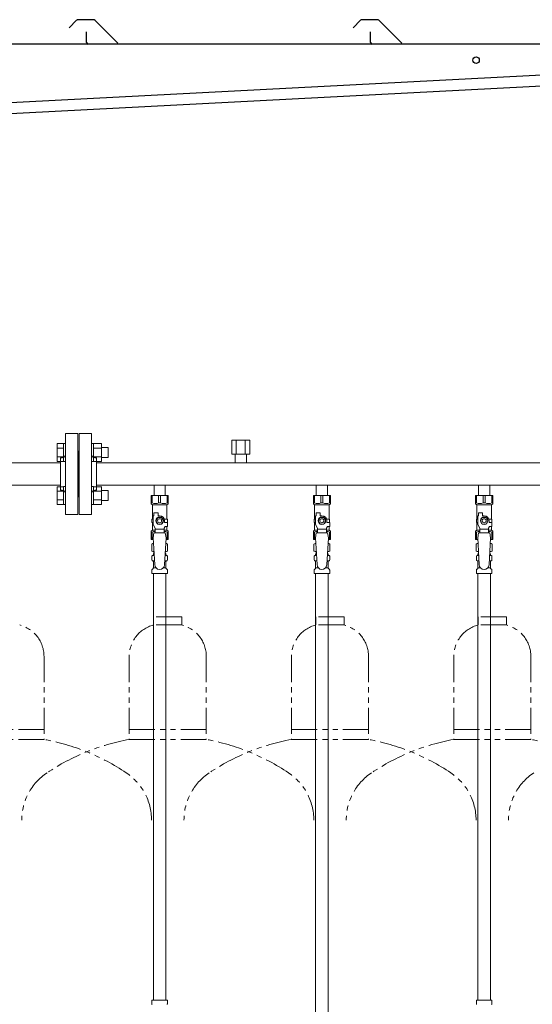
# Model space of a CAD drawing. Units: millimetres. Extents: x 7320 to 16615, y 7374 to 12483.
# Drawn here: x 10827 to 11459, y 8320 to 9534 of the extents above; entities that cross this region are included whole.
import ezdxf

# ---------------------------------------------------------------- set-up
doc = ezdxf.new("R2010")
doc.units = ezdxf.units.MM
doc.linetypes.add('PHANTOM', pattern=[63.5, 31.75, -6.35, 6.35, -6.35, 6.35, -6.35])
doc.linetypes.add('実線', pattern=[0])
for name, color, linetype in [('CSLAYER17', 7, 'Continuous'), ('NoLayerName_008', 7, 'Continuous'), ('NoLayerName_009', 7, 'Continuous'), ('NoLayerName_010', 7, 'Continuous'), ('ガス管', 7, 'Continuous')]:
    doc.layers.add(name, color=color, linetype=linetype)
doc.layers.add('ガス配管細', color=4, linetype='Continuous', lineweight=20)

msp = doc.modelspace()

# ---------------------------------------------------------------- linework, layer by layer
at = {"color": 7, "linetype": 'Continuous', "lineweight": 25}
for p, q in [((10897.5, 9533.1), (10888.3, 9524)), ((10918.4, 9533.9), (10899.3, 9533.9)), ((10920.1, 9533.1), (10948.4, 9504.9)), ((11247.5, 9533.1), (11238.3, 9524)), ((11268.4, 9533.9), (11249.3, 9533.9)), ((11270.1, 9533.1), (11298.4, 9504.9)), ((10909.8, 9505.9), (10909.8, 9518.9)), ((11259.8, 9505.9), (11259.8, 9518.9)), ((11599.8, 9503.9), (10584.8, 9503.9)), ((10594.1, 9420.2), (11574.1, 9471.5)), ((11584.8, 9458.1), (10584.8, 9405.7))]:
    msp.add_line(p, q, dxfattribs=at)
at = {"color": 3, "linetype": 'Continuous', "lineweight": 9}
for p, q in [((10873.5, 8989.4), (10873.5, 9011.4)), ((10873.5, 9011.4), (10881.5, 9011.4)), ((10873.5, 9005.9), (10881.5, 9005.9)), ((10881.5, 8989.4), (10881.5, 9011.4)), ((10881.5, 9011.4), (10883.8, 9011.4)), ((10883.8, 9011.4), (10883.8, 8989.4)), ((10918.1, 9011.4), (10915.8, 9011.4)), ((10915.8, 9011.4), (10915.8, 8989.4)), ((10918.1, 8989.4), (10918.1, 9011.4)), ((10928.1, 9011.4), (10918.1, 9011.4)), ((10928.1, 9005.9), (10918.1, 9005.9)), ((10928.1, 8989.4), (10928.1, 9011.4)), ((10936.5, 9006.4), (10928.1, 9006.4)), ((10936.5, 8994.4), (10936.5, 9006.4)), ((10873.5, 8994.9), (10881.5, 8994.9)), ((10928.1, 8994.9), (10918.1, 8994.9)), ((10936.5, 8994.4), (10928.1, 8994.4)), ((10873.5, 8989.4), (10881.5, 8989.4)), ((10881.5, 8989.4), (10883.8, 8989.4)), ((10918.1, 8989.4), (10915.8, 8989.4)), ((10928.1, 8989.4), (10918.1, 8989.4)), ((10873.5, 8936.4), (10873.5, 8958.3)), ((10873.5, 8958.3), (10881.5, 8958.3)), ((10881.5, 8936.4), (10881.5, 8958.4)), ((10881.5, 8958.4), (10883.8, 8958.4)), ((10883.8, 8958.4), (10883.8, 8936.4)), ((10918.1, 8958.4), (10915.8, 8958.4)), ((10915.8, 8958.4), (10915.8, 8936.4)), ((10918.1, 8936.4), (10918.1, 8958.4)), ((10928.1, 8958.3), (10918.1, 8958.3)), ((10928.1, 8936.4), (10928.1, 8958.4)), ((10873.5, 8952.8), (10881.5, 8952.8)), ((10928.1, 8952.8), (10918.1, 8952.8)), ((10936.5, 8953.4), (10928.1, 8953.4)), ((10936.5, 8941.4), (10936.5, 8953.4)), ((10873.5, 8941.9), (10881.5, 8941.9)), ((10873.5, 8936.4), (10881.5, 8936.4)), ((10881.5, 8936.4), (10883.8, 8936.4)), ((10918.1, 8936.4), (10915.8, 8936.4)), ((10928.1, 8941.9), (10918.1, 8941.9)), ((10928.1, 8936.4), (10918.1, 8936.4)), ((10936.5, 8941.4), (10928.1, 8941.4))]:
    msp.add_line(p, q, dxfattribs=at)
at = {"color": 3, "lineweight": 9}
for p, q in [((10991.4, 8873.6), (10993.1, 8873.6)), ((11006.5, 8873.6), (11008.2, 8873.6)), ((11191.4, 8873.6), (11193.1, 8873.6)), ((11206.5, 8873.6), (11208.2, 8873.6)), ((11391.4, 8873.6), (11393.1, 8873.6)), ((11406.5, 8873.6), (11408.2, 8873.6)), ((10991.4, 8867), (10993.5, 8867)), ((11006.1, 8867), (11008.2, 8867)), ((11191.4, 8867), (11193.5, 8867)), ((11206.1, 8867), (11208.2, 8867)), ((11391.4, 8867), (11393.5, 8867)), ((11406.1, 8867), (11408.2, 8867)), ((10992.1, 8858.2), (10995.4, 8858.2)), ((11004.2, 8858.2), (11007.5, 8858.2)), ((11192.1, 8858.2), (11195.4, 8858.2)), ((11204.2, 8858.2), (11207.5, 8858.2)), ((11392.1, 8858.2), (11395.4, 8858.2)), ((11404.2, 8858.2), (11407.5, 8858.2))]:
    msp.add_line(p, q, dxfattribs=at)
at = {"color": 7, "linetype": 'Continuous', "lineweight": 25}
msp.add_circle((11389.8, 9483.9), 4, dxfattribs=at)
for centre, radius, start, end in [((10899.3, 9531.4), 2.5, 90, 135), ((10918.4, 9531.4), 2.5, 45, 90), ((11249.3, 9531.4), 2.5, 90, 135), ((11268.4, 9531.4), 2.5, 45, 90), ((10911.8, 9505.9), 2, 180, 270), ((11261.8, 9505.9), 2, 180, 270)]:
    msp.add_arc(centre, radius, start, end, dxfattribs=at)
at = {"layer": 'CSLAYER17', "color": 3, "lineweight": 9}
for p, q in [((10989.3, 8947.3), (11010.3, 8947.3)), ((10989.3, 8937.3), (10989.3, 8947.3)), ((10990.5, 8938.3), (10990.5, 8947.3)), ((10998.6, 8938.3), (10998.6, 8947.3)), ((11001, 8938.3), (11001, 8947.3)), ((11009.1, 8938.3), (11009.1, 8947.3)), ((11010.3, 8937.3), (11010.3, 8947.3)), ((11189.3, 8947.3), (11210.3, 8947.3)), ((11189.3, 8937.3), (11189.3, 8947.3)), ((11190.5, 8938.3), (11190.5, 8947.3)), ((11198.6, 8938.3), (11198.6, 8947.3)), ((11201, 8938.3), (11201, 8947.3)), ((11209.1, 8938.3), (11209.1, 8947.3)), ((11210.3, 8937.3), (11210.3, 8947.3)), ((11389.3, 8947.3), (11410.3, 8947.3)), ((11389.3, 8937.3), (11389.3, 8947.3)), ((11390.5, 8938.3), (11390.5, 8947.3)), ((11398.6, 8938.3), (11398.6, 8947.3)), ((11401, 8938.3), (11401, 8947.3)), ((11409.1, 8938.3), (11409.1, 8947.3)), ((11410.3, 8937.3), (11410.3, 8947.3)), ((10990.5, 8938.3), (10989.3, 8938.3)), ((10989.3, 8937.3), (10990.8, 8935.8)), ((10990.8, 8918.3), (10990.8, 8935.8)), ((10990.8, 8935.8), (11008.8, 8935.8)), ((10998.6, 8938.3), (11001, 8938.3)), ((11010.3, 8937.3), (11008.8, 8935.8)), ((11008.8, 8918.3), (11008.8, 8935.8)), ((11009.1, 8938.3), (11010.3, 8938.3)), ((11190.5, 8938.3), (11189.3, 8938.3)), ((11189.3, 8937.3), (11190.8, 8935.8)), ((11190.8, 8918.3), (11190.8, 8935.8)), ((11190.8, 8935.8), (11208.8, 8935.8)), ((11198.6, 8938.3), (11201, 8938.3)), ((11210.3, 8937.3), (11208.8, 8935.8)), ((11208.8, 8918.3), (11208.8, 8935.8)), ((11209.1, 8938.3), (11210.3, 8938.3)), ((11390.5, 8938.3), (11389.3, 8938.3)), ((11389.3, 8937.3), (11390.8, 8935.8)), ((11390.8, 8918.3), (11390.8, 8935.8)), ((11390.8, 8935.8), (11408.8, 8935.8)), ((11398.6, 8938.3), (11401, 8938.3)), ((11410.3, 8937.3), (11408.8, 8935.8)), ((11408.8, 8918.3), (11408.8, 8935.8)), ((11409.1, 8938.3), (11410.3, 8938.3)), ((10991.8, 8911.5), (10991.8, 8922.3)), ((10992.8, 8922.3), (10991.8, 8922.3)), ((10992.8, 8922.3), (10992.8, 8925.9)), ((10992.8, 8925.9), (10997.8, 8925.9)), ((10997.5, 8920.3), (10995.2, 8916.3)), ((11002.1, 8920.3), (10997.5, 8920.3)), ((10997.8, 8922.3), (10997.8, 8925.9)), ((10999.8, 8922.3), (10997.8, 8922.3)), ((11004.4, 8916.3), (11002.1, 8920.3)), ((11191.8, 8911.5), (11191.8, 8922.3)), ((11192.8, 8922.3), (11191.8, 8922.3)), ((11192.8, 8922.3), (11192.8, 8925.9)), ((11192.8, 8925.9), (11197.8, 8925.9)), ((11197.5, 8920.3), (11195.2, 8916.3)), ((11202.1, 8920.3), (11197.5, 8920.3)), ((11197.8, 8922.3), (11197.8, 8925.9)), ((11199.8, 8922.3), (11197.8, 8922.3)), ((11204.4, 8916.3), (11202.1, 8920.3)), ((11391.8, 8911.5), (11391.8, 8922.3)), ((11392.8, 8922.3), (11391.8, 8922.3)), ((11392.8, 8922.3), (11392.8, 8925.9)), ((11392.8, 8925.9), (11397.8, 8925.9)), ((11397.5, 8920.3), (11395.2, 8916.3)), ((11402.1, 8920.3), (11397.5, 8920.3)), ((11397.8, 8922.3), (11397.8, 8925.9)), ((11399.8, 8922.3), (11397.8, 8922.3)), ((11404.4, 8916.3), (11402.1, 8920.3)), ((10991.8, 8918.3), (10990.3, 8918.3)), ((10990.3, 8918.3), (10990.3, 8914.3)), ((10990.3, 8914.3), (10991.8, 8914.3)), ((10990.8, 8904.8), (10990.8, 8914.3)), ((10994.3, 8907.2), (10991.8, 8911.5)), ((10995.2, 8916.3), (10997.5, 8912.3)), ((10997.5, 8912.3), (11002.1, 8912.3)), ((11002.1, 8912.3), (11004.4, 8916.3)), ((11005.3, 8907.2), (11006.5, 8909.3)), ((11005.5, 8918.3), (11009.3, 8918.3)), ((11005.8, 8916.3), (11005.8, 8914.3)), ((11009.4, 8914.3), (11005.8, 8914.3)), ((11009.4, 8909.3), (11006.5, 8909.3)), ((11008.8, 8904.8), (11008.8, 8909.3)), ((11009.3, 8918.3), (11009.3, 8914.3)), ((11009.3, 8918.3), (11009.3, 8914.3)), ((11009.4, 8909.3), (11009.4, 8914.3)), ((11191.8, 8918.3), (11190.3, 8918.3)), ((11190.3, 8918.3), (11190.3, 8914.3)), ((11190.3, 8914.3), (11191.8, 8914.3)), ((11190.8, 8904.8), (11190.8, 8914.3)), ((11194.3, 8907.2), (11191.8, 8911.5)), ((11195.2, 8916.3), (11197.5, 8912.3)), ((11197.5, 8912.3), (11202.1, 8912.3)), ((11202.1, 8912.3), (11204.4, 8916.3)), ((11205.3, 8907.2), (11206.5, 8909.3)), ((11205.5, 8918.3), (11209.3, 8918.3)), ((11205.8, 8916.3), (11205.8, 8914.3)), ((11209.4, 8914.3), (11205.8, 8914.3)), ((11209.4, 8909.3), (11206.5, 8909.3)), ((11208.8, 8904.8), (11208.8, 8909.3)), ((11209.3, 8918.3), (11209.3, 8914.3)), ((11209.3, 8918.3), (11209.3, 8914.3)), ((11209.4, 8909.3), (11209.4, 8914.3)), ((11391.8, 8918.3), (11390.3, 8918.3)), ((11390.3, 8918.3), (11390.3, 8914.3)), ((11390.3, 8914.3), (11391.8, 8914.3)), ((11390.8, 8904.8), (11390.8, 8914.3)), ((11394.3, 8907.2), (11391.8, 8911.5)), ((11395.2, 8916.3), (11397.5, 8912.3)), ((11397.5, 8912.3), (11402.1, 8912.3)), ((11402.1, 8912.3), (11404.4, 8916.3)), ((11405.3, 8907.2), (11406.5, 8909.3)), ((11405.5, 8918.3), (11409.3, 8918.3)), ((11405.8, 8916.3), (11405.8, 8914.3)), ((11409.4, 8914.3), (11405.8, 8914.3)), ((11409.4, 8909.3), (11406.5, 8909.3)), ((11408.8, 8904.8), (11408.8, 8909.3)), ((11409.3, 8918.3), (11409.3, 8914.3)), ((11409.3, 8918.3), (11409.3, 8914.3)), ((11409.4, 8909.3), (11409.4, 8914.3)), ((10989.3, 8903.3), (10990.8, 8904.8)), ((10989.3, 8903.3), (10989.3, 8893.3)), ((10990.5, 8902.3), (10989.3, 8902.3)), ((10990.5, 8902.3), (10990.5, 8893.3)), ((10990.8, 8904.8), (10994.3, 8904.8)), ((10992.8, 8901.3), (10991.8, 8895.1)), ((11006.8, 8901.3), (10992.8, 8901.3)), ((10994.3, 8901.3), (10994.3, 8907.2)), ((11005.3, 8906.1), (10994.3, 8906.1)), ((11005.3, 8901.3), (11005.3, 8907.2)), ((11005.3, 8904.8), (11008.8, 8904.8)), ((11006.8, 8901.3), (11007.8, 8895.1)), ((11010.3, 8903.3), (11008.8, 8904.8)), ((11009.1, 8902.3), (11009.1, 8893.3)), ((11009.1, 8902.3), (11010.3, 8902.3)), ((11010.3, 8903.3), (11010.3, 8893.3)), ((11189.3, 8903.3), (11190.8, 8904.8)), ((11189.3, 8903.3), (11189.3, 8893.3)), ((11190.5, 8902.3), (11189.3, 8902.3)), ((11190.5, 8902.3), (11190.5, 8893.3)), ((11190.8, 8904.8), (11194.3, 8904.8)), ((11192.8, 8901.3), (11191.8, 8895.1)), ((11206.8, 8901.3), (11192.8, 8901.3)), ((11194.3, 8901.3), (11194.3, 8907.2)), ((11205.3, 8906.1), (11194.3, 8906.1)), ((11205.3, 8901.3), (11205.3, 8907.2)), ((11205.3, 8904.8), (11208.8, 8904.8)), ((11206.8, 8901.3), (11207.8, 8895.1)), ((11210.3, 8903.3), (11208.8, 8904.8)), ((11209.1, 8902.3), (11209.1, 8893.3)), ((11209.1, 8902.3), (11210.3, 8902.3)), ((11210.3, 8903.3), (11210.3, 8893.3)), ((11389.3, 8903.3), (11390.8, 8904.8)), ((11389.3, 8903.3), (11389.3, 8893.3)), ((11390.5, 8902.3), (11389.3, 8902.3)), ((11390.5, 8902.3), (11390.5, 8893.3)), ((11390.8, 8904.8), (11394.3, 8904.8)), ((11392.8, 8901.3), (11391.8, 8895.1)), ((11406.8, 8901.3), (11392.8, 8901.3)), ((11394.3, 8901.3), (11394.3, 8907.2)), ((11405.3, 8906.1), (11394.3, 8906.1)), ((11405.3, 8901.3), (11405.3, 8907.2)), ((11405.3, 8904.8), (11408.8, 8904.8)), ((11406.8, 8901.3), (11407.8, 8895.1)), ((11410.3, 8903.3), (11408.8, 8904.8)), ((11409.1, 8902.3), (11409.1, 8893.3)), ((11409.1, 8902.3), (11410.3, 8902.3)), ((11410.3, 8903.3), (11410.3, 8893.3)), ((10989.3, 8893.3), (10991.9, 8893.3)), ((10991.8, 8895.1), (10993.8, 8862.3)), ((11007.8, 8895.1), (11005.8, 8861.9)), ((11007.7, 8893.3), (11010.3, 8893.3)), ((11189.3, 8893.3), (11191.9, 8893.3)), ((11191.8, 8895.1), (11193.8, 8862.3)), ((11207.8, 8895.1), (11205.8, 8861.9)), ((11207.7, 8893.3), (11210.3, 8893.3)), ((11389.3, 8893.3), (11391.9, 8893.3)), ((11391.8, 8895.1), (11393.8, 8862.3)), ((11407.8, 8895.1), (11405.8, 8861.9)), ((11407.7, 8893.3), (11410.3, 8893.3))]:
    msp.add_line(p, q, dxfattribs=at)
for centre, radius in [((10999.8, 8916.3), 4.62), ((11199.8, 8916.3), 4.62), ((11399.8, 8916.3), 4.62), ((10999.8, 8916.3), 2.5), ((11199.8, 8916.3), 2.5), ((11399.8, 8916.3), 2.5)]:
    msp.add_circle(centre, radius, dxfattribs=at)
for centre, radius, start, end in [((10994.6, 8947.2), 9.79, 245.4827, 294.5173), ((11005.1, 8947.2), 9.79, 245.4827, 294.5173), ((11194.6, 8947.2), 9.79, 245.4827, 294.5173), ((11205.1, 8947.2), 9.79, 245.4827, 294.5173), ((11394.6, 8947.2), 9.79, 245.4827, 294.5173), ((11405.1, 8947.2), 9.79, 245.4827, 294.5173), ((10999.8, 8916.3), 6, 0, 90), ((11199.8, 8916.3), 6, 0, 90), ((11399.8, 8916.3), 6, 0, 90), ((10994.6, 8893.4), 9.79, 91.4635, 114.5173), ((11005.1, 8893.4), 9.79, 65.4827, 88.5365), ((11194.6, 8893.4), 9.79, 91.4635, 114.5173), ((11205.1, 8893.4), 9.79, 65.4827, 88.5365), ((11394.6, 8893.4), 9.79, 91.4635, 114.5173), ((11405.1, 8893.4), 9.79, 65.4827, 88.5365), ((10999.8, 8862.3), 6, 180, 356.5298), ((11199.8, 8862.3), 6, 180, 356.5298), ((11399.8, 8862.3), 6, 180, 356.5298)]:
    msp.add_arc(centre, radius, start, end, dxfattribs=at)
at = {"layer": 'NoLayerName_008', "color": 3, "linetype": 'Continuous', "lineweight": 9}
for p, q in [((10990.2, 8325.3), (11009.3, 8325.3)), ((10990.2, 8325.3), (10990.2, 8321)), ((11009.3, 8325.3), (11009.3, 8321)), ((11390.2, 8325.3), (11409.3, 8325.3)), ((11390.2, 8325.3), (11390.2, 8321)), ((11409.3, 8325.3), (11409.3, 8321))]:
    msp.add_line(p, q, dxfattribs=at)
for centre, start, end in [((10991.2, 8321), 180, 225), ((11008.3, 8321), 315, 0), ((11391.2, 8321), 180, 225), ((11408.3, 8321), 315, 0)]:
    msp.add_arc(centre, 1, start, end, dxfattribs=at)
at = {"layer": 'NoLayerName_009', "color": 3, "linetype": 'Continuous', "lineweight": 9}
for p, q in [((10990, 8887.5), (10991.3, 8888.3)), ((10990, 8887.5), (10990, 8879)), ((10991.3, 8888.3), (10992.2, 8888.3)), ((10991.3, 8888.3), (10992.2, 8888.3)), ((11007.4, 8888.3), (11008.3, 8888.3)), ((11007.4, 8888.3), (11008.3, 8888.3)), ((11009.6, 8887.5), (11008.3, 8888.3)), ((11009.6, 8887.5), (11009.6, 8879)), ((11190, 8887.5), (11191.3, 8888.3)), ((11190, 8887.5), (11190, 8879)), ((11191.3, 8888.3), (11192.2, 8888.3)), ((11191.3, 8888.3), (11192.2, 8888.3)), ((11207.4, 8888.3), (11208.3, 8888.3)), ((11207.4, 8888.3), (11208.3, 8888.3)), ((11209.6, 8887.5), (11208.3, 8888.3)), ((11209.6, 8887.5), (11209.6, 8879)), ((11390, 8887.5), (11391.3, 8888.3)), ((11390, 8887.5), (11390, 8879)), ((11391.3, 8888.3), (11392.2, 8888.3)), ((11391.3, 8888.3), (11392.2, 8888.3)), ((11407.4, 8888.3), (11408.3, 8888.3)), ((11407.4, 8888.3), (11408.3, 8888.3)), ((11409.6, 8887.5), (11408.3, 8888.3)), ((11409.6, 8887.5), (11409.6, 8879)), ((10990, 8879), (10991.3, 8878.3)), ((10990.3, 8868), (10990.3, 8872.5)), ((10991, 8873.5), (10991.4, 8873.6)), ((10991.3, 8878.3), (10992.8, 8878.3)), ((10992.1, 8874.5), (10992.1, 8875.3)), ((10992.8, 8877.8), (10992.8, 8876.3)), ((10992.8, 8876.3), (10993, 8876.3)), ((11006.7, 8876.3), (11006.8, 8876.3)), ((11006.8, 8878.3), (11008.3, 8878.3)), ((11006.8, 8877.8), (11006.8, 8876.3)), ((11007.5, 8874.5), (11007.5, 8875.3)), ((11008.6, 8873.5), (11008.2, 8873.6)), ((11009.6, 8879), (11008.3, 8878.3)), ((11009.4, 8868), (11009.4, 8872.5)), ((11190, 8879), (11191.3, 8878.3)), ((11190.3, 8868), (11190.3, 8872.5)), ((11191, 8873.5), (11191.4, 8873.6)), ((11191.3, 8878.3), (11192.8, 8878.3)), ((11192.1, 8874.5), (11192.1, 8875.3)), ((11192.8, 8877.8), (11192.8, 8876.3)), ((11192.8, 8876.3), (11193, 8876.3)), ((11206.7, 8876.3), (11206.8, 8876.3)), ((11206.8, 8878.3), (11208.3, 8878.3)), ((11206.8, 8877.8), (11206.8, 8876.3)), ((11207.5, 8874.5), (11207.5, 8875.3)), ((11208.6, 8873.5), (11208.2, 8873.6)), ((11209.6, 8879), (11208.3, 8878.3)), ((11209.4, 8868), (11209.4, 8872.5)), ((11390, 8879), (11391.3, 8878.3)), ((11390.3, 8868), (11390.3, 8872.5)), ((11391, 8873.5), (11391.4, 8873.6)), ((11391.3, 8878.3), (11392.8, 8878.3)), ((11392.1, 8874.5), (11392.1, 8875.3)), ((11392.8, 8877.8), (11392.8, 8876.3)), ((11392.8, 8876.3), (11393, 8876.3)), ((11406.7, 8876.3), (11406.8, 8876.3)), ((11406.8, 8878.3), (11408.3, 8878.3)), ((11406.8, 8877.8), (11406.8, 8876.3)), ((11407.5, 8874.5), (11407.5, 8875.3)), ((11408.6, 8873.5), (11408.2, 8873.6)), ((11409.6, 8879), (11408.3, 8878.3)), ((11409.4, 8868), (11409.4, 8872.5)), ((10991, 8867.1), (10991.4, 8867)), ((10992.1, 8858.2), (10992.1, 8866)), ((11007.5, 8858.2), (11007.5, 8866)), ((11008.6, 8867.1), (11008.2, 8867)), ((11191, 8867.1), (11191.4, 8867)), ((11192.1, 8858.2), (11192.1, 8866)), ((11207.5, 8858.2), (11207.5, 8866)), ((11208.6, 8867.1), (11208.2, 8867)), ((11391, 8867.1), (11391.4, 8867)), ((11392.1, 8858.2), (11392.1, 8866)), ((11407.5, 8858.2), (11407.5, 8866)), ((11408.6, 8867.1), (11408.2, 8867)), ((10990.3, 8851.3), (10990.3, 8855.5)), ((10990.3, 8851.3), (11009.4, 8851.3)), ((10990.5, 8856.2), (10991.8, 8857.5)), ((11009.1, 8856.2), (11007.8, 8857.5)), ((11009.4, 8851.3), (11009.4, 8855.5)), ((11190.3, 8851.3), (11190.3, 8855.5)), ((11190.3, 8851.3), (11209.4, 8851.3)), ((11190.5, 8856.2), (11191.8, 8857.5)), ((11209.1, 8856.2), (11207.8, 8857.5)), ((11209.4, 8851.3), (11209.4, 8855.5)), ((11390.3, 8851.3), (11390.3, 8855.5)), ((11390.3, 8851.3), (11409.4, 8851.3)), ((11390.5, 8856.2), (11391.8, 8857.5)), ((11409.1, 8856.2), (11407.8, 8857.5)), ((11409.4, 8851.3), (11409.4, 8855.5))]:
    msp.add_line(p, q, dxfattribs=at)
for centre, radius, start, end in [((10992.4, 8883.9), 4.34, 92.9529, 115.6158), ((11007.2, 8883.9), 4.34, 64.3842, 87.017), ((11192.4, 8883.9), 4.34, 92.9529, 115.6158), ((11207.2, 8883.9), 4.34, 64.3842, 87.017), ((11392.4, 8883.9), 4.34, 92.9529, 115.6158), ((11407.2, 8883.9), 4.34, 64.3842, 87.017), ((10991.3, 8872.5), 1, 105, 180), ((10992.4, 8882.6), 4.34, 244.3842, 275.0777), ((10991.1, 8874.5), 1, 285, 360), ((10993.1, 8875.3), 1, 98.7985, 180), ((10992.1, 8874.6), 0.612, 90, 90.1686), ((10992.3, 8877.8), 0.5, 360, 90), ((11006.5, 8875.3), 1, 360, 80.8383), ((11007.2, 8882.6), 4.34, 264.9966, 295.6158), ((11007.3, 8877.8), 0.5, 90, 180), ((11008.5, 8874.5), 1, 180, 255), ((11008.4, 8872.5), 1, 360, 75), ((11191.3, 8872.5), 1, 105, 180), ((11192.4, 8882.6), 4.34, 244.3842, 275.0777), ((11191.1, 8874.5), 1, 285, 360), ((11193.1, 8875.3), 1, 98.7985, 180), ((11192.1, 8874.6), 0.612, 90, 90.1686), ((11192.3, 8877.8), 0.5, 360, 90), ((11206.5, 8875.3), 1, 360, 80.8383), ((11207.2, 8882.6), 4.34, 264.9966, 295.6158), ((11207.3, 8877.8), 0.5, 90, 180), ((11208.5, 8874.5), 1, 180, 255), ((11208.4, 8872.5), 1, 360, 75), ((11391.3, 8872.5), 1, 105, 180), ((11392.4, 8882.6), 4.34, 244.3842, 275.0777), ((11391.1, 8874.5), 1, 285, 360), ((11393.1, 8875.3), 1, 98.7985, 180), ((11392.1, 8874.6), 0.612, 90, 90.1686), ((11392.3, 8877.8), 0.5, 360, 90), ((11406.5, 8875.3), 1, 360, 80.8383), ((11407.2, 8882.6), 4.34, 264.9966, 295.6158), ((11407.3, 8877.8), 0.5, 90, 180), ((11408.5, 8874.5), 1, 180, 255), ((11408.4, 8872.5), 1, 360, 75), ((10991.3, 8868), 1, 180, 255), ((10991.1, 8866), 1, 360, 75), ((11008.5, 8866), 1, 105, 180), ((11008.4, 8868), 1, 285, 360), ((11191.3, 8868), 1, 180, 255), ((11191.1, 8866), 1, 360, 75), ((11208.5, 8866), 1, 105, 180), ((11208.4, 8868), 1, 285, 360), ((11391.3, 8868), 1, 180, 255), ((11391.1, 8866), 1, 360, 75), ((11408.5, 8866), 1, 105, 180), ((11408.4, 8868), 1, 285, 360), ((10991.3, 8855.5), 1, 135, 180), ((10991.1, 8858.2), 1, 315, 360), ((11008.5, 8858.2), 1, 180, 225), ((11008.4, 8855.5), 1, 360, 45), ((11191.3, 8855.5), 1, 135, 180), ((11191.1, 8858.2), 1, 315, 360), ((11208.5, 8858.2), 1, 180, 225), ((11208.4, 8855.5), 1, 360, 45), ((11391.3, 8855.5), 1, 135, 180), ((11391.1, 8858.2), 1, 315, 360), ((11408.5, 8858.2), 1, 180, 225), ((11408.4, 8855.5), 1, 360, 45)]:
    msp.add_arc(centre, radius, start, end, dxfattribs=at)
at = {"layer": 'NoLayerName_010', "color": 3, "linetype": 'Continuous', "lineweight": 9}
for p, q in [((10992.1, 8851.3), (10992.1, 8325.3)), ((11007.6, 8851.3), (11007.6, 8325.3)), ((11192.1, 8851.3), (11192.1, 7925.3)), ((11207.6, 8851.3), (11207.6, 7925.3)), ((11392.1, 8851.3), (11392.1, 8325.3)), ((11407.6, 8851.3), (11407.6, 8325.3))]:
    msp.add_line(p, q, dxfattribs=at)
at = {"layer": 'ガス管', "color": 3, "linetype": '実線', "lineweight": 9, "ltscale": 0.001}
for p, q in [((10883.8, 9023.9), (10883.8, 8923.9)), ((10883.8, 9023.9), (10898.8, 9023.9)), ((10898.8, 9023.9), (10898.8, 8923.9)), ((10900.8, 9023.9), (10900.8, 8923.9)), ((10915.8, 9023.9), (10900.8, 9023.9)), ((10915.8, 9023.9), (10915.8, 8923.9)), ((11088.8, 9015.5), (11110.8, 9015.5)), ((11088.8, 9015.5), (11088.8, 8998.5)), ((11094.3, 9015.5), (11094.3, 8998.5)), ((11105.3, 9015.5), (11105.3, 8998.5)), ((11110.8, 9015.5), (11110.8, 8998.5)), ((10877.8, 8993.9), (10877.8, 8953.9)), ((10879.8, 8993.9), (10877.8, 8993.9)), ((10899.8, 9001.9), (10898.8, 9001.9)), ((10899.8, 9001.9), (10899.8, 8945.9)), ((10899.8, 9001.9), (10899.8, 8945.9)), ((10899.8, 9001.9), (10900.8, 9001.9)), ((10919.8, 8993.9), (10921.8, 8993.9)), ((10921.8, 8993.9), (10921.8, 8953.9)), ((11088.8, 8998.5), (11110.8, 8998.5)), ((11092.9, 8998.5), (11092.9, 8987.5)), ((11106.7, 8998.5), (11106.7, 8987.5)), ((10877.8, 8987.5), (9921.8, 8987.5)), ((11877.8, 8987.5), (10921.8, 8987.5)), ((10877.8, 8960.3), (9921.8, 8960.3)), ((11877.8, 8960.3), (10921.8, 8960.3)), ((10992.9, 8960.3), (10992.9, 8947.3)), ((11006.7, 8960.3), (11006.7, 8947.3)), ((11192.9, 8960.3), (11192.9, 8947.3)), ((11206.7, 8960.3), (11206.7, 8947.3)), ((11392.9, 8960.3), (11392.9, 8947.3)), ((11406.7, 8960.3), (11406.7, 8947.3)), ((10879.8, 8953.9), (10877.8, 8953.9)), ((10899.8, 8945.9), (10898.8, 8945.9)), ((10899.8, 8945.9), (10900.8, 8945.9)), ((10919.8, 8953.9), (10921.8, 8953.9)), ((10898.8, 8923.9), (10883.8, 8923.9)), ((10900.8, 8923.9), (10915.8, 8923.9))]:
    msp.add_line(p, q, dxfattribs=at)
for centre, start, end in [((10879.8, 8997.9), 270, 0), ((10919.8, 8997.9), 180, 270), ((10879.8, 8949.9), 0, 90), ((10919.8, 8949.9), 90, 180)]:
    msp.add_arc(centre, 4, start, end, dxfattribs=at)
at = {"layer": 'ガス配管細', "color": 4, "linetype": 'PHANTOM', "lineweight": 9}
for p, q in [((11027.3, 8797.9), (10992.3, 8797.9)), ((10992.3, 8797.9), (10992.3, 8787.9)), ((11027.3, 8787.9), (10992.3, 8787.9)), ((11027.3, 8797.9), (11027.3, 8787.9)), ((11227.3, 8797.9), (11192.3, 8797.9)), ((11192.3, 8797.9), (11192.3, 8787.9)), ((11227.3, 8787.9), (11192.3, 8787.9)), ((11227.3, 8797.9), (11227.3, 8787.9)), ((11427.3, 8797.9), (11392.3, 8797.9)), ((11392.3, 8797.9), (11392.3, 8787.9)), ((11427.3, 8787.9), (11392.3, 8787.9)), ((11427.3, 8797.9), (11427.3, 8787.9)), ((10857.3, 8749.1), (10857.3, 8646.9)), ((10962.3, 8749.1), (10962.3, 8646.9)), ((11057.3, 8749.1), (11057.3, 8646.9)), ((11162.3, 8749.1), (11162.3, 8646.9)), ((11257.3, 8749.1), (11257.3, 8646.9)), ((11362.3, 8749.1), (11362.3, 8646.9)), ((11457.3, 8749.1), (11457.3, 8646.9)), ((10762.3, 8658.9), (10857.3, 8658.9)), ((10962.3, 8658.9), (11057.3, 8658.9)), ((11162.3, 8658.9), (11257.3, 8658.9)), ((11362.3, 8658.9), (11457.3, 8658.9)), ((10762.3, 8646.9), (10857.3, 8646.9)), ((10962.3, 8646.9), (11057.3, 8646.9)), ((11162.3, 8646.9), (11257.3, 8646.9)), ((11362.3, 8646.9), (11457.3, 8646.9))]:
    msp.add_line(p, q, dxfattribs=at)
for centre, radius, start, end in [((10817.3, 8749.1), 40, 0, 75.5225), ((11002.3, 8749.1), 40, 104.4775, 180), ((11017.3, 8749.1), 40, 0, 75.5225), ((11202.3, 8749.1), 40, 104.4775, 180), ((11217.3, 8749.1), 40, 0, 75.5225), ((11402.3, 8749.1), 40, 104.4775, 180), ((11417.3, 8749.1), 40, 0, 75.5225), ((10807.3, 8378.6), 272.9, 56.3268, 79.4429), ((11012.3, 8378.6), 272.9, 100.5571, 123.6732), ((11007.3, 8378.6), 272.9, 56.3268, 79.4429), ((11212.3, 8378.6), 272.9, 100.5571, 123.6732), ((11207.3, 8378.6), 272.9, 56.3268, 79.4429), ((11412.3, 8378.6), 272.9, 100.5571, 123.6732), ((11407.3, 8378.6), 272.9, 56.3268, 79.4429), ((10899.8, 8547.4), 70, 123.6732, 180), ((10919.8, 8547.4), 70, 0, 56.3268), ((11099.8, 8547.4), 70, 123.6732, 180), ((11119.8, 8547.4), 70, 0, 56.3268), ((11299.8, 8547.4), 70, 123.6732, 180), ((11319.8, 8547.4), 70, 0, 56.3268), ((11499.8, 8547.4), 70, 123.6732, 180)]:
    msp.add_arc(centre, radius, start, end, dxfattribs=at)

doc.saveas('drawing.dxf')
